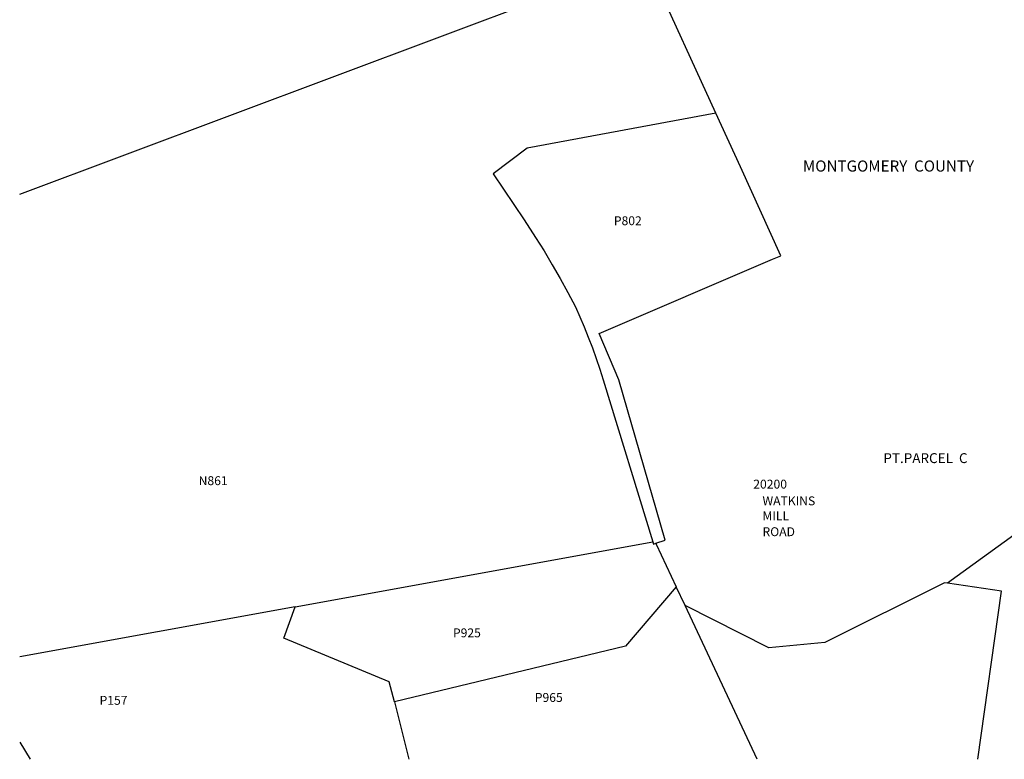
# Model space of a CAD drawing. Units: inches. Extents: x 1249733 to 1255786, y 553391 to 557452.
# Drawn here: x 1249768 to 1251339, y 553452 to 554632 of the extents above; entities that cross this region are included whole.
import ezdxf

# ---------------------------------------------------------------- set-up
doc = ezdxf.new("R2010")
doc.units = ezdxf.units.IN
doc.header["$MEASUREMENT"] = 0
for name, color, linetype in [('Addresses', 5, 'Continuous'), ('Lot-Block-Parcel Text', 6, 'Continuous'), ('Parcel Boundaries', 7, 'Continuous'), ('Property Text', 7, 'Continuous')]:
    doc.layers.add(name, color=color, linetype=linetype)
doc.styles.add('Arial', font='txt')

msp = doc.modelspace()

# ---------------------------------------------------------------- linework, layer by layer
at = {"layer": 'Parcel Boundaries'}
for p, q in [((1249768.5, 554353.5), (1250807.6, 554743.2)), ((1250208.1, 553695.5), (1250778.5, 553799)), ((1250829.8, 553697.5), (1250815.8, 553727.3)), ((1250208.1, 553695.5), (1249768.5, 553615.8)), ((1249768.5, 553479.8), (1249785.1, 553452.5))]:
    msp.add_line(p, q, dxfattribs=at)
for points in [[(1250879.1, 554483), (1250776.4, 554707.9), (1250837.4, 554734.9)], [(1250879.1, 554483), (1250578.1, 554426.9), (1250523.8, 554386.3), (1250573.4, 554312.7), (1250591.5, 554284.8), (1250605, 554263.1), (1250618.1, 554241.1), (1250630.8, 554219), (1250643.1, 554196.6), (1250655.1, 554174), (1250668.8, 554142.2), (1250675.5, 554125.4), (1250682, 554108.6), (1250688.1, 554091.7), (1250693.9, 554074.7), (1250699.4, 554057.5), (1250778.5, 553799)], [(1250783.2, 553796.8), (1250798.2, 553802), (1250724.4, 554057.5), (1250692.7, 554131.5), (1250969.6, 554250), (1250982.8, 554255.6), (1250918.1, 554397.3), (1250879.1, 554483)], [(1251415.8, 553831.8), (1251394.9, 553839), (1251248.7, 553733.1)], [(1250778.5, 553799), (1250779.6, 553795.6), (1250783.2, 553796.8)], [(1250783.2, 553796.8), (1250783.8, 553795.6), (1250815.8, 553727.3)], [(1250815.8, 553727.3), (1250734.9, 553633), (1250366.1, 553544.2)], [(1251248.7, 553733.1), (1251243.8, 553733.8), (1251052.7, 553638.8), (1250963.4, 553629.9), (1250829.8, 553697.5)], [(1251297.1, 553452.3), (1251334.7, 553720.7), (1251248.7, 553733.1)], [(1250366.1, 553544.2), (1250358.1, 553575.8), (1250189.6, 553645.3), (1250208.1, 553695.5)]]:
    msp.add_lwpolyline(points, dxfattribs=at)
for points in [[(1250944.8, 553452.3, 0), (1250829.8, 553697.5, 0)], [(1250366.1, 553544.2, 0), (1250389.3, 553452.4, 0)]]:
    msp.add_polyline3d(points, dxfattribs=at)

# ---------------------------------------------------------------- texts
at = {"layer": 'Addresses', "color": 18, "true_color": 0x000000, "style": 'Arial'}
for s, p in [('20200', (1250938.7, 553884.1)), ('WATKINS', (1250953.4, 553857.4)), ('MILL', (1250953.4, 553833.5)), ('ROAD', (1250953.4, 553808.2))]:
    msp.add_text(s, height=14.2, dxfattribs=at).set_placement(p)
at = {"layer": 'Lot-Block-Parcel Text', "color": 14, "true_color": 0xa80000, "style": 'Arial'}
for s, height, p in [('P802', 14.2, (1250716.3, 554304.2)), ('PT.PARCEL  C', 15.778, (1251146.2, 553924.8)), ('N861', 14.2, (1250053.9, 553889.6)), ('P925', 14.2, (1250459.6, 553646.9)), ('P157', 14.2, (1249895.9, 553539.3)), ('P965', 14.2, (1250590.2, 553543.8))]:
    msp.add_text(s, height=height, dxfattribs=at).set_placement(p)
at = {"layer": 'Property Text', "color": 221, "true_color": 0xff73df, "style": 'Arial'}
msp.add_text('MONTGOMERY  COUNTY', height=17.75, dxfattribs=at).set_placement((1251017.9, 554389.7))

doc.saveas('drawing.dxf')
